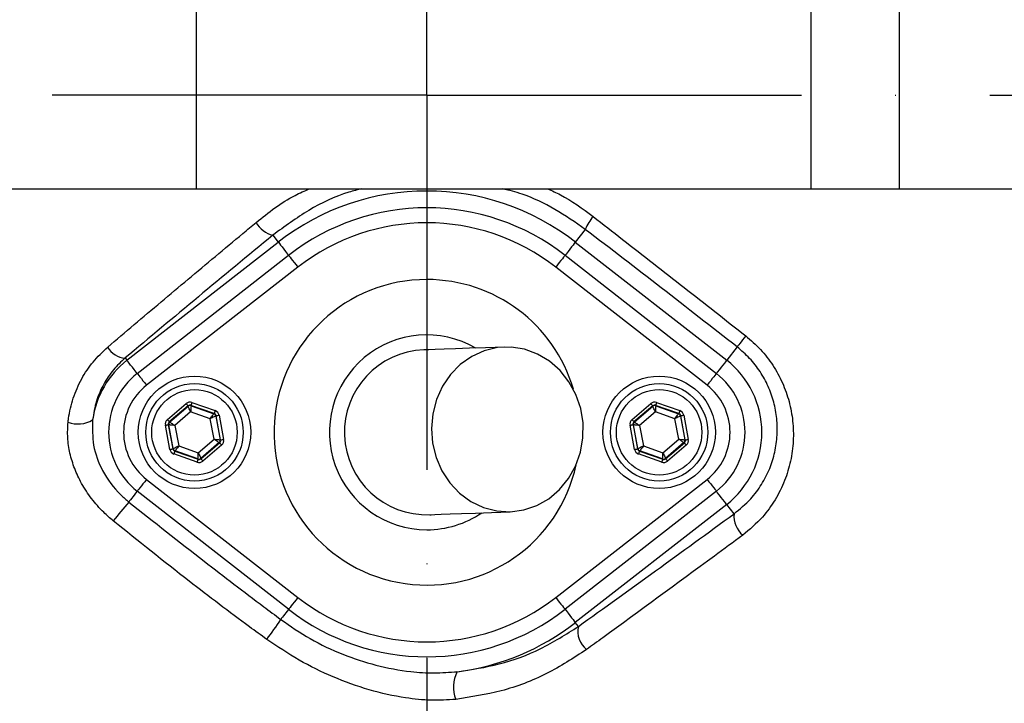
# Model space of a CAD drawing. Extents: x 0 to 9200, y 0 to 5940.
# Drawn here: x 8110 to 8242, y 1384 to 1475 of the extents above; entities that cross this region are included whole.
import ezdxf

# ---------------------------------------------------------------- set-up
doc = ezdxf.new("R2010")
doc.units = 0
doc.header["$LTSCALE"] = 5
doc.header["$MEASUREMENT"] = 0
doc.linetypes.add('GEN7', pattern=[15, 10, -2.5, 0, -2.5])
doc.layers.get('0').update_dxf_attribs({"linetype": 'CONTINUOUS'})
doc.layers.add('7', color=4, linetype='GEN7')
doc.styles.add('ISO', font='GENISO.SHX')
doc.dimstyles.new('GEN-ISO', dxfattribs={"dimtxt": 50, "dimasz": 50, "dimexe": 40, "dimexo": 1, "dimgap": 30, "dimtad": 0, "dimtih": 1, "dimtoh": 1, "dimdec": 1, "dimdsep": 46, "dimtxsty": 'ISO', "dimcen": 2, "dimclrd": 256, "dimclre": 256, "dimclrt": 2, "dimadec": 0, "dimazin": 0, "dimtp": 0.1, "dimtm": 0.1, "dimtfac": 0.05, "dimtdec": 1, "dimtix": 1, "dimtmove": 2, "dimatfit": 3, "dimfxl": 1, "dimtolj": 1, "dimarcsym": 0})

# ---------------------------------------------------------------- blocks, each defined once
blk = doc.blocks.new('*D60')
at = {"color": 3}
for p, q in [((8165.7, 1667.38), (8679.76, 1667.38)), ((8654.76, 1632.38), (8654.76, 1499.88)), ((8415.46, 1464.88), (8679.76, 1464.88))]:
    blk.add_line(p, q, dxfattribs=at)
for points in [[(8660.59, 1632.38), (8648.93, 1632.38), (8654.76, 1667.38)], [(8648.93, 1499.88), (8660.59, 1499.88), (8654.76, 1464.88)]]:
    blk.add_solid(points, dxfattribs=at)
at = {"color": 2, "insert": (8599.75, 1566.13), "char_height": 50, "attachment_point": 5, "rotation": 90, "style": 'ISO'}
blk.add_mtext('\\A1;203', dxfattribs=at)
blk = doc.blocks.new('*D61')
at = {"color": 3}
for p, q in [((8415.46, 1464.88), (8679.76, 1464.88)), ((8654.76, 1429.88), (8654.76, 1297.38)), ((8165.7, 1262.38), (8679.76, 1262.38))]:
    blk.add_line(p, q, dxfattribs=at)
for points in [[(8660.59, 1429.88), (8648.93, 1429.88), (8654.76, 1464.88)], [(8648.93, 1297.38), (8660.59, 1297.38), (8654.76, 1262.38)]]:
    blk.add_solid(points, dxfattribs=at)
at = {"color": 2, "insert": (8599.75, 1363.63), "char_height": 50, "attachment_point": 5, "rotation": 90, "style": 'ISO'}
blk.add_mtext('\\A1;203', dxfattribs=at)
blk = doc.blocks.new('*D62')
at = {"color": 3}
for p, q in [((8164.7, 1715.38), (8164.7, 1867.41)), ((8367.2, 1465.88), (8367.2, 1867.41)), ((8332.2, 1842.41), (8199.7, 1842.41))]:
    blk.add_line(p, q, dxfattribs=at)
for points in [[(8199.7, 1848.24), (8199.7, 1836.58), (8164.7, 1842.41)], [(8332.2, 1836.58), (8332.2, 1848.24), (8367.2, 1842.41)]]:
    blk.add_solid(points, dxfattribs=at)
at = {"color": 2, "insert": (8265.95, 1897.42), "char_height": 50, "attachment_point": 5, "style": 'ISO'}
blk.add_mtext('\\A1;203', dxfattribs=at)

msp = doc.modelspace()

# ---------------------------------------------------------------- linework, layer by layer
at = {"color": 7, "linetype": 'Continuous'}
for p, q in [((8133.91, 1477.38), (8133.91, 1452.38)), ((8215.95, 1477.38), (8215.95, 1452.38)), ((8227.72, 1477.38), (8227.72, 1452.38)), ((8087.86, 1452.38), (8133.91, 1452.38)), ((8133.91, 1452.38), (8215.95, 1452.38)), ((8215.95, 1452.38), (8227.72, 1452.38)), ((8227.72, 1452.38), (8263.68, 1452.38)), ((8185.84, 1446.96), (8184.51, 1445.26)), ((8124.69, 1429.5), (8144.88, 1445.26)), ((8144.16, 1446.19), (8144.88, 1445.26)), ((8184.51, 1445.26), (8204.71, 1429.5)), ((8126.07, 1427.73), (8146.26, 1443.5)), ((8183.14, 1443.5), (8203.33, 1427.73)), ((8147.49, 1441.92), (8127.3, 1426.16)), ((8202.1, 1426.16), (8181.91, 1441.92)), ((8206.1, 1431.28), (8204.71, 1429.5)), ((8124.45, 1429.8), (8124.69, 1429.5)), ((8130.08, 1421.58), (8132.58, 1423.71)), ((8132.84, 1423.41), (8130.34, 1421.27)), ((8130.4, 1421.26), (8132.85, 1423.35)), ((8132.85, 1423.35), (8132.84, 1423.41)), ((8136.33, 1422.39), (8133.23, 1423.48)), ((8133.23, 1423.48), (8133.24, 1423.43)), ((8133.24, 1423.43), (8136.28, 1422.36)), ((8133.36, 1423.86), (8136.46, 1422.77)), ((8192.08, 1421.58), (8194.58, 1423.71)), ((8194.84, 1423.41), (8192.34, 1421.27)), ((8192.4, 1421.26), (8194.85, 1423.35)), ((8194.85, 1423.35), (8194.84, 1423.41)), ((8198.33, 1422.39), (8195.23, 1423.48)), ((8195.23, 1423.48), (8195.24, 1423.43)), ((8195.24, 1423.43), (8198.28, 1422.36)), ((8195.36, 1423.86), (8198.46, 1422.77)), ((8133.19, 1422.6), (8131.09, 1420.8)), ((8135.8, 1421.68), (8133.19, 1422.6)), ((8136.31, 1418.96), (8135.8, 1421.68)), ((8136.28, 1422.36), (8136.33, 1422.39)), ((8136.59, 1422.09), (8136.54, 1422.05)), ((8136.54, 1422.05), (8137.14, 1418.88)), ((8137.19, 1418.86), (8136.59, 1422.09)), ((8136.98, 1422.16), (8137.58, 1418.94)), ((8195.19, 1422.6), (8193.09, 1420.8)), ((8197.8, 1421.68), (8195.19, 1422.6)), ((8198.31, 1418.96), (8197.8, 1421.68)), ((8198.28, 1422.36), (8198.33, 1422.39)), ((8198.59, 1422.09), (8198.54, 1422.05)), ((8198.54, 1422.05), (8199.14, 1418.88)), ((8199.19, 1418.86), (8198.59, 1422.09)), ((8198.98, 1422.16), (8199.58, 1418.94)), ((8130.42, 1417.6), (8129.82, 1420.82)), ((8130.21, 1420.9), (8130.81, 1417.67)), ((8130.26, 1420.88), (8130.21, 1420.9)), ((8130.86, 1417.71), (8130.26, 1420.88)), ((8130.34, 1421.27), (8130.4, 1421.26)), ((8131.09, 1420.8), (8131.6, 1418.08)), ((8192.42, 1417.6), (8191.82, 1420.82)), ((8192.21, 1420.9), (8192.81, 1417.67)), ((8192.26, 1420.88), (8192.21, 1420.9)), ((8192.86, 1417.71), (8192.26, 1420.88)), ((8192.34, 1421.27), (8192.4, 1421.26)), ((8193.09, 1420.8), (8193.6, 1418.08)), ((8134.21, 1417.16), (8136.31, 1418.96)), ((8137.14, 1418.88), (8137.19, 1418.86)), ((8196.21, 1417.16), (8198.31, 1418.96)), ((8199.14, 1418.88), (8199.19, 1418.86)), ((8130.81, 1417.67), (8130.86, 1417.71)), ((8131.6, 1418.08), (8134.21, 1417.16)), ((8137, 1418.5), (8134.55, 1416.4)), ((8134.56, 1416.35), (8137.06, 1418.48)), ((8137.32, 1418.18), (8134.82, 1416.05)), ((8137.06, 1418.48), (8137, 1418.5)), ((8192.81, 1417.67), (8192.86, 1417.71)), ((8193.6, 1418.08), (8196.21, 1417.16)), ((8199, 1418.5), (8196.55, 1416.4)), ((8196.56, 1416.35), (8199.06, 1418.48)), ((8199.32, 1418.18), (8196.82, 1416.05)), ((8199.06, 1418.48), (8199, 1418.5)), ((8134.04, 1415.9), (8130.94, 1416.99)), ((8131.12, 1417.4), (8131.07, 1417.37)), ((8131.07, 1417.37), (8134.17, 1416.28)), ((8134.16, 1416.33), (8131.12, 1417.4)), ((8134.17, 1416.28), (8134.16, 1416.33)), ((8134.55, 1416.4), (8134.56, 1416.35)), ((8196.04, 1415.9), (8192.94, 1416.99)), ((8193.12, 1417.4), (8193.07, 1417.37)), ((8193.07, 1417.37), (8196.17, 1416.28)), ((8196.16, 1416.33), (8193.12, 1417.4)), ((8196.17, 1416.28), (8196.16, 1416.33)), ((8196.55, 1416.4), (8196.56, 1416.35)), ((8127.3, 1413.6), (8147.49, 1397.84)), ((8181.91, 1397.84), (8202.1, 1413.6)), ((8146.26, 1396.26), (8126.07, 1412.03)), ((8203.33, 1412.03), (8183.14, 1396.26)), ((8204.71, 1410.26), (8184.51, 1394.5)), ((8205.69, 1409.01), (8204.71, 1410.26)), ((8184.92, 1393.98), (8184.51, 1394.5))]:
    msp.add_line(p, q, dxfattribs=at)
for points in [[(8144.88, 1445.26), (8144.94, 1445.2), (8145.04, 1445.06), (8145.19, 1444.87), (8145.38, 1444.63), (8145.6, 1444.34), (8145.86, 1444.01), (8146.13, 1443.66), (8146.26, 1443.5)], [(8184.51, 1445.26), (8184.46, 1445.2), (8184.36, 1445.06), (8184.21, 1444.87), (8184.02, 1444.63), (8183.79, 1444.34), (8183.54, 1444.01), (8183.27, 1443.66), (8183.14, 1443.5)], [(8146.26, 1443.5), (8146.28, 1443.47), (8146.35, 1443.39), (8146.46, 1443.24), (8146.61, 1443.05), (8146.8, 1442.81), (8147.01, 1442.53), (8147.25, 1442.23), (8147.49, 1441.92)], [(8183.14, 1443.5), (8183.12, 1443.47), (8183.05, 1443.39), (8182.94, 1443.24), (8182.79, 1443.05), (8182.6, 1442.81), (8182.38, 1442.53), (8182.15, 1442.23), (8181.91, 1441.92)], [(8207.25, 1432.76), (8207.03, 1432.47), (8206.82, 1432.2), (8206.63, 1431.96), (8206.46, 1431.74), (8206.32, 1431.56), (8206.21, 1431.43), (8206.14, 1431.33), (8206.1, 1431.28)], [(8175.05, 1431.26), (8172.55, 1431.17), (8170.38, 1431.09), (8168.53, 1431.03), (8167.01, 1430.97), (8165.83, 1430.93), (8164.98, 1430.9), (8164.47, 1430.88), (8164.3, 1430.87)], [(8175.84, 1409.28), (8177.64, 1409.52), (8179.37, 1410.11), (8180.98, 1411.02), (8182.41, 1412.23), (8183.61, 1413.7), (8184.55, 1415.38), (8185.2, 1417.22), (8185.53, 1419.16), (8185.54, 1421.13), (8185.23, 1423.07), (8184.6, 1424.93), (8183.67, 1426.63), (8182.49, 1428.13), (8181.07, 1429.38), (8179.48, 1430.33), (8177.75, 1430.96), (8175.95, 1431.25), (8174.14, 1431.18), (8172.37, 1430.77), (8170.69, 1430.01), (8169.17, 1428.95), (8167.85, 1427.6), (8166.77, 1426.02), (8165.98, 1424.25), (8165.48, 1422.36), (8165.31, 1420.4), (8165.46, 1418.43), (8165.94, 1416.52), (8166.72, 1414.74), (8167.78, 1413.13), (8169.08, 1411.75), (8170.59, 1410.64), (8172.26, 1409.85), (8174.03, 1409.39), (8175.84, 1409.28)], [(8126.07, 1427.73), (8125.94, 1427.9), (8125.67, 1428.25), (8125.41, 1428.57), (8125.18, 1428.86), (8124.99, 1429.11), (8124.84, 1429.3), (8124.74, 1429.43), (8124.69, 1429.5)], [(8204.71, 1429.5), (8204.66, 1429.43), (8204.55, 1429.3), (8204.4, 1429.11), (8204.21, 1428.86), (8203.99, 1428.57), (8203.73, 1428.25), (8203.46, 1427.9), (8203.33, 1427.73)], [(8126.07, 1427.73), (8126.09, 1427.71), (8126.15, 1427.62), (8126.27, 1427.48), (8126.42, 1427.28), (8126.61, 1427.04), (8126.82, 1426.77), (8127.06, 1426.47), (8127.3, 1426.16)], [(8203.33, 1427.73), (8203.31, 1427.71), (8203.24, 1427.62), (8203.13, 1427.48), (8202.98, 1427.28), (8202.79, 1427.04), (8202.58, 1426.77), (8202.34, 1426.47), (8202.1, 1426.16)], [(8132.58, 1423.71), (8132.63, 1423.66), (8132.67, 1423.6), (8132.72, 1423.55), (8132.76, 1423.5), (8132.79, 1423.46), (8132.81, 1423.44), (8132.83, 1423.42), (8132.84, 1423.41)], [(8133.19, 1422.6), (8133.12, 1422.74), (8133.06, 1422.88), (8133, 1423.01), (8132.95, 1423.13), (8132.91, 1423.22), (8132.87, 1423.29), (8132.85, 1423.34), (8132.85, 1423.35)], [(8133.24, 1423.43), (8133.24, 1423.41), (8133.24, 1423.36), (8133.23, 1423.28), (8133.23, 1423.18), (8133.22, 1423.05), (8133.21, 1422.91), (8133.2, 1422.76), (8133.19, 1422.6)], [(8133.36, 1423.86), (8133.34, 1423.79), (8133.31, 1423.72), (8133.29, 1423.65), (8133.27, 1423.6), (8133.25, 1423.55), (8133.24, 1423.51), (8133.23, 1423.49), (8133.23, 1423.48)], [(8194.58, 1423.71), (8194.63, 1423.66), (8194.67, 1423.6), (8194.72, 1423.55), (8194.76, 1423.5), (8194.79, 1423.46), (8194.81, 1423.44), (8194.83, 1423.42), (8194.84, 1423.41)], [(8195.19, 1422.6), (8195.12, 1422.74), (8195.06, 1422.88), (8195, 1423.01), (8194.95, 1423.13), (8194.91, 1423.22), (8194.87, 1423.29), (8194.85, 1423.34), (8194.85, 1423.35)], [(8195.24, 1423.43), (8195.24, 1423.41), (8195.24, 1423.36), (8195.23, 1423.28), (8195.23, 1423.18), (8195.22, 1423.05), (8195.21, 1422.91), (8195.2, 1422.76), (8195.19, 1422.6)], [(8195.36, 1423.86), (8195.34, 1423.79), (8195.31, 1423.72), (8195.29, 1423.65), (8195.27, 1423.6), (8195.25, 1423.55), (8195.24, 1423.51), (8195.23, 1423.49), (8195.23, 1423.48)], [(8130.08, 1421.58), (8130.13, 1421.52), (8130.18, 1421.46), (8130.23, 1421.41), (8130.26, 1421.37), (8130.3, 1421.33), (8130.32, 1421.3), (8130.34, 1421.28), (8130.34, 1421.27)], [(8135.8, 1421.68), (8135.89, 1421.81), (8135.98, 1421.93), (8136.06, 1422.05), (8136.14, 1422.15), (8136.2, 1422.24), (8136.24, 1422.3), (8136.27, 1422.34), (8136.28, 1422.36)], [(8136.54, 1422.05), (8136.53, 1422.04), (8136.48, 1422.02), (8136.41, 1421.99), (8136.32, 1421.94), (8136.21, 1421.88), (8136.08, 1421.82), (8135.94, 1421.75), (8135.8, 1421.68)], [(8136.46, 1422.77), (8136.43, 1422.7), (8136.41, 1422.63), (8136.39, 1422.56), (8136.37, 1422.51), (8136.35, 1422.46), (8136.34, 1422.42), (8136.33, 1422.4), (8136.33, 1422.39)], [(8136.59, 1422.09), (8136.59, 1422.09), (8136.62, 1422.09), (8136.65, 1422.1), (8136.7, 1422.11), (8136.76, 1422.12), (8136.83, 1422.13), (8136.9, 1422.15), (8136.98, 1422.16)], [(8192.08, 1421.58), (8192.13, 1421.52), (8192.18, 1421.46), (8192.23, 1421.41), (8192.26, 1421.37), (8192.3, 1421.33), (8192.32, 1421.3), (8192.34, 1421.28), (8192.34, 1421.27)], [(8197.8, 1421.68), (8197.89, 1421.81), (8197.98, 1421.93), (8198.06, 1422.05), (8198.14, 1422.15), (8198.2, 1422.24), (8198.24, 1422.3), (8198.27, 1422.34), (8198.28, 1422.36)], [(8198.54, 1422.05), (8198.53, 1422.04), (8198.48, 1422.02), (8198.41, 1421.99), (8198.32, 1421.94), (8198.21, 1421.88), (8198.08, 1421.82), (8197.94, 1421.75), (8197.8, 1421.68)], [(8198.46, 1422.77), (8198.43, 1422.7), (8198.41, 1422.63), (8198.39, 1422.56), (8198.37, 1422.51), (8198.35, 1422.46), (8198.34, 1422.42), (8198.33, 1422.4), (8198.33, 1422.39)], [(8198.59, 1422.09), (8198.59, 1422.09), (8198.62, 1422.09), (8198.65, 1422.1), (8198.7, 1422.11), (8198.76, 1422.12), (8198.83, 1422.13), (8198.9, 1422.15), (8198.98, 1422.16)], [(8129.82, 1420.82), (8129.89, 1420.84), (8129.97, 1420.85), (8130.03, 1420.86), (8130.09, 1420.88), (8130.14, 1420.88), (8130.18, 1420.89), (8130.2, 1420.9), (8130.21, 1420.9)], [(8131.09, 1420.8), (8130.93, 1420.81), (8130.78, 1420.83), (8130.64, 1420.84), (8130.51, 1420.85), (8130.41, 1420.86), (8130.33, 1420.87), (8130.28, 1420.88), (8130.26, 1420.88)], [(8130.4, 1421.26), (8130.41, 1421.25), (8130.45, 1421.22), (8130.52, 1421.18), (8130.6, 1421.12), (8130.71, 1421.05), (8130.83, 1420.97), (8130.96, 1420.89), (8131.09, 1420.8)], [(8191.82, 1420.82), (8191.89, 1420.84), (8191.97, 1420.85), (8192.03, 1420.86), (8192.09, 1420.88), (8192.14, 1420.88), (8192.18, 1420.89), (8192.2, 1420.9), (8192.21, 1420.9)], [(8193.09, 1420.8), (8192.93, 1420.81), (8192.78, 1420.83), (8192.64, 1420.84), (8192.51, 1420.85), (8192.41, 1420.86), (8192.33, 1420.87), (8192.28, 1420.88), (8192.26, 1420.88)], [(8192.4, 1421.26), (8192.41, 1421.25), (8192.45, 1421.22), (8192.52, 1421.18), (8192.6, 1421.12), (8192.71, 1421.05), (8192.83, 1420.97), (8192.96, 1420.89), (8193.09, 1420.8)], [(8137, 1418.5), (8136.99, 1418.51), (8136.95, 1418.54), (8136.88, 1418.58), (8136.79, 1418.64), (8136.69, 1418.71), (8136.57, 1418.79), (8136.44, 1418.87), (8136.31, 1418.96)], [(8136.31, 1418.96), (8136.47, 1418.95), (8136.62, 1418.93), (8136.76, 1418.92), (8136.89, 1418.9), (8136.99, 1418.89), (8137.07, 1418.89), (8137.12, 1418.88), (8137.14, 1418.88)], [(8137.19, 1418.86), (8137.2, 1418.86), (8137.22, 1418.87), (8137.26, 1418.87), (8137.31, 1418.88), (8137.37, 1418.89), (8137.43, 1418.91), (8137.51, 1418.92), (8137.58, 1418.94)], [(8199, 1418.5), (8198.99, 1418.51), (8198.95, 1418.54), (8198.88, 1418.58), (8198.79, 1418.64), (8198.69, 1418.71), (8198.57, 1418.79), (8198.44, 1418.87), (8198.31, 1418.96)], [(8198.31, 1418.96), (8198.47, 1418.95), (8198.62, 1418.93), (8198.76, 1418.92), (8198.89, 1418.9), (8198.99, 1418.89), (8199.07, 1418.89), (8199.12, 1418.88), (8199.14, 1418.88)], [(8199.19, 1418.86), (8199.2, 1418.86), (8199.22, 1418.87), (8199.26, 1418.87), (8199.31, 1418.88), (8199.37, 1418.89), (8199.43, 1418.91), (8199.51, 1418.92), (8199.58, 1418.94)], [(8130.42, 1417.6), (8130.5, 1417.61), (8130.57, 1417.62), (8130.64, 1417.64), (8130.7, 1417.65), (8130.74, 1417.66), (8130.78, 1417.66), (8130.8, 1417.67), (8130.81, 1417.67)], [(8130.86, 1417.71), (8130.87, 1417.72), (8130.92, 1417.74), (8130.99, 1417.77), (8131.08, 1417.82), (8131.19, 1417.88), (8131.32, 1417.94), (8131.46, 1418.01), (8131.6, 1418.08)], [(8131.6, 1418.08), (8131.51, 1417.95), (8131.42, 1417.82), (8131.33, 1417.71), (8131.26, 1417.61), (8131.2, 1417.52), (8131.16, 1417.46), (8131.13, 1417.42), (8131.12, 1417.4)], [(8137.06, 1418.48), (8137.06, 1418.48), (8137.08, 1418.46), (8137.1, 1418.43), (8137.13, 1418.39), (8137.17, 1418.35), (8137.22, 1418.3), (8137.27, 1418.24), (8137.32, 1418.18)], [(8192.42, 1417.6), (8192.5, 1417.61), (8192.57, 1417.62), (8192.64, 1417.64), (8192.7, 1417.65), (8192.74, 1417.66), (8192.78, 1417.66), (8192.8, 1417.67), (8192.81, 1417.67)], [(8192.86, 1417.71), (8192.87, 1417.72), (8192.92, 1417.74), (8192.99, 1417.77), (8193.08, 1417.82), (8193.19, 1417.88), (8193.32, 1417.94), (8193.46, 1418.01), (8193.6, 1418.08)], [(8193.6, 1418.08), (8193.51, 1417.95), (8193.42, 1417.82), (8193.33, 1417.71), (8193.26, 1417.61), (8193.2, 1417.52), (8193.16, 1417.46), (8193.13, 1417.42), (8193.12, 1417.4)], [(8199.06, 1418.48), (8199.06, 1418.48), (8199.08, 1418.46), (8199.1, 1418.43), (8199.13, 1418.39), (8199.17, 1418.35), (8199.22, 1418.3), (8199.27, 1418.24), (8199.32, 1418.18)], [(8131.07, 1417.37), (8131.07, 1417.36), (8131.06, 1417.34), (8131.05, 1417.3), (8131.03, 1417.25), (8131.01, 1417.2), (8130.99, 1417.13), (8130.97, 1417.06), (8130.94, 1416.99)], [(8134.17, 1416.28), (8134.17, 1416.27), (8134.16, 1416.24), (8134.15, 1416.21), (8134.13, 1416.16), (8134.11, 1416.11), (8134.09, 1416.04), (8134.06, 1415.97), (8134.04, 1415.9)], [(8134.16, 1416.33), (8134.16, 1416.35), (8134.16, 1416.4), (8134.17, 1416.48), (8134.17, 1416.58), (8134.18, 1416.71), (8134.19, 1416.85), (8134.2, 1417), (8134.21, 1417.16)], [(8134.21, 1417.16), (8134.27, 1417.02), (8134.34, 1416.88), (8134.4, 1416.75), (8134.45, 1416.63), (8134.49, 1416.54), (8134.52, 1416.47), (8134.54, 1416.42), (8134.55, 1416.4)], [(8134.56, 1416.35), (8134.57, 1416.34), (8134.58, 1416.32), (8134.61, 1416.3), (8134.64, 1416.26), (8134.68, 1416.21), (8134.72, 1416.16), (8134.77, 1416.1), (8134.82, 1416.05)], [(8193.07, 1417.37), (8193.07, 1417.36), (8193.06, 1417.34), (8193.05, 1417.3), (8193.03, 1417.25), (8193.01, 1417.2), (8192.99, 1417.13), (8192.97, 1417.06), (8192.94, 1416.99)], [(8196.17, 1416.28), (8196.17, 1416.27), (8196.16, 1416.24), (8196.15, 1416.21), (8196.13, 1416.16), (8196.11, 1416.11), (8196.09, 1416.04), (8196.06, 1415.97), (8196.04, 1415.9)], [(8196.16, 1416.33), (8196.16, 1416.35), (8196.16, 1416.4), (8196.17, 1416.48), (8196.17, 1416.58), (8196.18, 1416.71), (8196.19, 1416.85), (8196.2, 1417), (8196.21, 1417.16)], [(8196.21, 1417.16), (8196.27, 1417.02), (8196.34, 1416.88), (8196.4, 1416.75), (8196.45, 1416.63), (8196.49, 1416.54), (8196.52, 1416.47), (8196.54, 1416.42), (8196.55, 1416.4)], [(8196.56, 1416.35), (8196.57, 1416.34), (8196.58, 1416.32), (8196.61, 1416.3), (8196.64, 1416.26), (8196.68, 1416.21), (8196.72, 1416.16), (8196.77, 1416.1), (8196.82, 1416.05)], [(8127.3, 1413.6), (8127.06, 1413.29), (8126.82, 1412.99), (8126.61, 1412.72), (8126.42, 1412.48), (8126.27, 1412.28), (8126.15, 1412.14), (8126.09, 1412.05), (8126.07, 1412.03)], [(8202.1, 1413.6), (8202.34, 1413.29), (8202.58, 1412.99), (8202.79, 1412.72), (8202.98, 1412.48), (8203.13, 1412.28), (8203.24, 1412.14), (8203.31, 1412.05), (8203.33, 1412.03)], [(8126.07, 1412.03), (8126.03, 1411.98), (8125.85, 1411.74), (8125.66, 1411.51), (8125.49, 1411.29), (8125.33, 1411.08), (8125.18, 1410.89), (8125.05, 1410.72), (8124.93, 1410.57)], [(8204.71, 1410.26), (8204.66, 1410.33), (8204.55, 1410.46), (8204.4, 1410.65), (8204.21, 1410.9), (8203.99, 1411.19), (8203.73, 1411.51), (8203.46, 1411.86), (8203.33, 1412.03)], [(8165.1, 1408.89), (8165.27, 1408.89), (8165.78, 1408.91), (8166.63, 1408.94), (8167.81, 1408.99), (8169.33, 1409.04), (8171.18, 1409.11), (8173.35, 1409.19), (8175.84, 1409.28)], [(8147.49, 1397.84), (8147.25, 1397.53), (8147.01, 1397.23), (8146.8, 1396.95), (8146.61, 1396.71), (8146.46, 1396.52), (8146.35, 1396.37), (8146.28, 1396.29), (8146.26, 1396.26)], [(8181.91, 1397.84), (8182.15, 1397.53), (8182.38, 1397.23), (8182.6, 1396.95), (8182.79, 1396.71), (8182.94, 1396.52), (8183.05, 1396.37), (8183.12, 1396.29), (8183.14, 1396.26)], [(8146.26, 1396.26), (8146.24, 1396.24), (8146.07, 1396.02), (8145.9, 1395.8), (8145.74, 1395.6), (8145.59, 1395.4), (8145.45, 1395.22), (8145.32, 1395.06), (8145.21, 1394.91)], [(8183.14, 1396.26), (8183.27, 1396.1), (8183.54, 1395.75), (8183.79, 1395.42), (8184.02, 1395.13), (8184.21, 1394.89), (8184.36, 1394.69), (8184.46, 1394.56), (8184.51, 1394.5)]]:
    msp.add_lwpolyline(points, dxfattribs=at)
for centre, radius in [((8164.7, 1464.88), 170.06), ((8133.7, 1419.88), 7.5), ((8195.7, 1419.88), 7.5), ((8133.7, 1419.88), 6.5), ((8133.7, 1419.88), 5.7), ((8195.7, 1419.88), 6.5), ((8195.7, 1419.88), 5.7)]:
    msp.add_circle(centre, radius, dxfattribs=at)
for centre, radius, start, end in [((8164.7, 1464.88), 181.93, 0.0808, 270), ((8164.7, 1464.88), 181.93, 270, 356.7682), ((8164.7, 1419.88), 32.2, 52.0201, 127.9799), ((8164.7, 1419.88), 29.96, 52.0201, 127.9799), ((8144.98, 1449.59), 3.5, 209.0573, 256.4755), ((8164.7, 1419.88), 27.96, 52.0201, 127.9799), ((8191.57, 1444.65), 6.17, 139.3049, 158.0448), ((8164.7, 1419.88), 20.39, 90, 347.6961), ((8164.7, 1419.88), 20.39, 16.4548, 90), ((8184.7, 1464.88), 117.88, 286.424, 346.1844), ((8184.7, 1464.88), 117.87, 286.4237, 345.8468), ((8164.7, 1419.88), 13, 59.8712, 270), ((8124.6, 1432.63), 2.84, 209.1515, 267.0554), ((8164.7, 1419.88), 11, 92.0755, 272.0755), ((8132.2, 1419.88), 12.2, 127.9799, 172.147), ((8197.2, 1419.88), 12.2, 307.9799, 52.0201), ((8132.2, 1419.88), 9.96, 127.9799, 232.0201), ((8197.2, 1419.88), 9.96, 0, 52.0201), ((8132.2, 1419.88), 7.96, 127.9799, 232.0201), ((8197.2, 1419.88), 7.96, 307.9799, 52.0201), ((8133.11, 1423.05), 0.4, 70.5937, 130.5742), ((8195.11, 1423.05), 0.4, 70.5937, 130.5742), ((8118.13, 1424.81), 3.82, 249.9695, 301.2539), ((8136.15, 1421.98), 0.4, 10.5939, 70.5739), ((8198.15, 1421.98), 0.4, 10.5934, 70.574), ((8130.66, 1420.95), 0.4, 130.5949, 190.5723), ((8192.66, 1420.95), 0.4, 130.5942, 190.5731), ((8136.74, 1418.81), 0.4, 310.5942, 10.5731), ((8198.74, 1418.81), 0.4, 310.5949, 10.5723), ((8197.2, 1419.88), 9.96, 307.9799, 0), ((8131.25, 1417.78), 0.4, 190.5941, 250.5726), ((8193.25, 1417.78), 0.4, 190.5946, 250.5725), ((8134.29, 1416.71), 0.4, 250.5937, 310.5742), ((8196.29, 1416.71), 0.4, 250.5937, 310.5742), ((8179, 1364.1), 71.3, 139.3196, 141.9365), ((8164.7, 1419.88), 13, 270, 304.2797), ((8209.07, 1408.72), 3.39, 175.0909, 229.1498), ((8164.7, 1419.88), 27.96, 232.0201, 307.9799), ((8164.7, 1419.88), 29.96, 232.0201, 307.9799), ((8112.49, 1415.91), 38.88, 322.5141, 327.303), ((8164.7, 1419.88), 32.2, 277.2767, 307.9799), ((8187.92, 1393.29), 3.07, 167.0174, 231.3788), ((8172.69, 1385.86), 4.44, 152.0162, 201.4116)]:
    msp.add_arc(centre, radius, start, end, dxfattribs=at)
for centre, major_axis, ratio, start_param, end_param in [((8133.1, 1423.11), (0.147, -0.787), 0.999797, 2.618082, 3.665103), ((8133.1, 1423.11), (-0.074, 0.393), 0.999391, 5.759674, 6.806696), ((8195.1, 1423.11), (0.147, -0.787), 0.999797, 2.618082, 3.665103), ((8195.1, 1423.11), (-0.074, 0.393), 0.999391, 5.759674, 6.806696), ((8130.6, 1420.97), (0.755, -0.266), 0.999797, 2.618082, 3.665103), ((8136.19, 1422.02), (0.304, 0.26), 0.999391, 5.759674, 6.806696), ((8136.19, 1422.02), (-0.608, -0.521), 0.999797, 2.618082, 3.665103), ((8192.6, 1420.97), (0.755, -0.266), 0.999797, 2.618082, 3.665103), ((8198.19, 1422.02), (0.304, 0.26), 0.999391, 5.759674, 6.806696), ((8198.19, 1422.02), (-0.608, -0.521), 0.999797, 2.618082, 3.665103), ((8130.6, 1420.97), (0.377, -0.133), 0.999391, 2.618082, 3.665103), ((8192.6, 1420.97), (0.377, -0.133), 0.999391, 2.618082, 3.665103), ((8136.8, 1418.79), (0.377, -0.133), 0.999391, 5.759674, 6.806696), ((8136.8, 1418.79), (-0.755, 0.266), 0.999797, 2.618082, 3.665103), ((8198.8, 1418.79), (0.377, -0.133), 0.999391, 5.759674, 6.806696), ((8198.8, 1418.79), (-0.755, 0.266), 0.999797, 2.618082, 3.665103), ((8131.21, 1417.74), (0.608, 0.521), 0.999797, 2.618082, 3.665103), ((8131.21, 1417.74), (0.304, 0.26), 0.999391, 2.618082, 3.665103), ((8193.21, 1417.74), (0.608, 0.521), 0.999797, 2.618082, 3.665103), ((8193.21, 1417.74), (0.304, 0.26), 0.999391, 2.618082, 3.665103), ((8134.3, 1416.65), (-0.074, 0.393), 0.999391, 2.618082, 3.665103), ((8196.3, 1416.65), (-0.074, 0.393), 0.999391, 2.618082, 3.665103), ((8134.3, 1416.65), (-0.147, 0.787), 0.999797, 2.618082, 3.665103), ((8196.3, 1416.65), (-0.147, 0.787), 0.999797, 2.618082, 3.665103)]:
    msp.add_ellipse(centre, major_axis=major_axis, ratio=ratio, start_param=start_param, end_param=end_param, dxfattribs=at)
for points, knots in [([(8256.98, 1367.62), (8254.41, 1365.81), (8249.26, 1362.18), (8240.77, 1357.37), (8231.67, 1353.12), (8221.93, 1349.57), (8211.94, 1346.83), (8200.67, 1344.78), (8188.12, 1343.53), (8174.3, 1343.14), (8160.45, 1343.8), (8147.27, 1345.43), (8134.83, 1347.91), (8123.15, 1351.05), (8111.7, 1354.95), (8100.57, 1359.56), (8089.76, 1364.91), (8079.32, 1370.98), (8069.29, 1377.76), (8059.75, 1385.16), (8050.77, 1393.12), (8043.26, 1400.72), (8037.02, 1407.75), (8031.94, 1414.14), (8027.34, 1420.91), (8023.3, 1428.27), (8020.01, 1436.24), (8017.47, 1444.69), (8015.81, 1453.39), (8015.08, 1462.24), (8015.27, 1471.13), (8016.3, 1479.34), (8017.97, 1486.81), (8020.06, 1493.51), (8022.75, 1500.21), (8026.16, 1506.8), (8030.26, 1513.21), (8034.79, 1519.27), (8040.95, 1526.55), (8048.94, 1534.93), (8059.07, 1544.09), (8069.91, 1552.51), (8081.33, 1560.07), (8093.28, 1566.72), (8105.67, 1572.46), (8118.5, 1577.29), (8131.24, 1581.02), (8143.78, 1583.71), (8156.03, 1585.48), (8168.36, 1586.44), (8180, 1586.54), (8190.91, 1585.99), (8201.06, 1584.9), (8211.1, 1583.11), (8220.93, 1580.54), (8230.5, 1577.12), (8239.75, 1572.91), (8248.62, 1567.95), (8254.25, 1564.15), (8256.98, 1562.14), (8256.98, 1562.14)], [0, 0, 0, 0, 0.015332, 0.030665, 0.047482, 0.064359, 0.08124, 0.098061, 0.120381, 0.142779, 0.165173, 0.187488, 0.20692, 0.226431, 0.245971, 0.265487, 0.284925, 0.304718, 0.324581, 0.344473, 0.364345, 0.384147, 0.397765, 0.411419, 0.425032, 0.438592, 0.452869, 0.467188, 0.481462, 0.495739, 0.510063, 0.524341, 0.535725, 0.547132, 0.558517, 0.571078, 0.583684, 0.596324, 0.60893, 0.631492, 0.65412, 0.676743, 0.699297, 0.721397, 0.743571, 0.765741, 0.787834, 0.807727, 0.827678, 0.847629, 0.867524, 0.884122, 0.900759, 0.917379, 0.933954, 0.950432, 0.966967, 0.983501, 0.999978, 1, 1, 1, 1]), ([(8257.86, 1560.55), (8257.47, 1560.84), (8254.4, 1563.16), (8248.41, 1567.2), (8239.61, 1572.14), (8230.44, 1576.33), (8220.94, 1579.75), (8211.15, 1582.33), (8201.15, 1584.12), (8191.03, 1585.23), (8180.15, 1585.8), (8168.51, 1585.71), (8156.18, 1584.76), (8143.92, 1582.99), (8131.37, 1580.29), (8118.63, 1576.55), (8105.8, 1571.71), (8093.41, 1565.95), (8081.48, 1559.28), (8070.09, 1551.69), (8059.28, 1543.25), (8049.19, 1534.08), (8041.26, 1525.7), (8035.17, 1518.45), (8030.7, 1512.46), (8026.67, 1506.13), (8023.33, 1499.63), (8020.68, 1493.02), (8018.64, 1486.43), (8017.01, 1479.1), (8016, 1471.02), (8015.82, 1462.29), (8016.53, 1453.58), (8018.15, 1445.03), (8020.64, 1436.73), (8023.87, 1428.88), (8027.83, 1421.6), (8032.37, 1414.9), (8037.38, 1408.57), (8043.56, 1401.57), (8051.01, 1393.97), (8059.97, 1385.99), (8069.47, 1378.58), (8079.48, 1371.78), (8089.9, 1365.68), (8100.7, 1360.32), (8111.82, 1355.69), (8123.28, 1351.78), (8134.97, 1348.63), (8147.41, 1346.15), (8160.6, 1344.53), (8174.45, 1343.88), (8188.27, 1344.29), (8200.81, 1345.56), (8212.03, 1347.62), (8221.94, 1350.36), (8231.6, 1353.9), (8240.85, 1358.25), (8249.67, 1363.3), (8255.13, 1367.24), (8257.86, 1369.21)], [0, 0, 0, 0, 0.002364, 0.01872, 0.035134, 0.051548, 0.067905, 0.084427, 0.100995, 0.11758, 0.134126, 0.154031, 0.173994, 0.193955, 0.213858, 0.235956, 0.25813, 0.280309, 0.302413, 0.32494, 0.347536, 0.370138, 0.392672, 0.405128, 0.417616, 0.430072, 0.442482, 0.453674, 0.464888, 0.476079, 0.490111, 0.504189, 0.518221, 0.532252, 0.546328, 0.560362, 0.573781, 0.587252, 0.600764, 0.61424, 0.634021, 0.653874, 0.673746, 0.693589, 0.713363, 0.732807, 0.752331, 0.771879, 0.791398, 0.810838, 0.833158, 0.85556, 0.877965, 0.900292, 0.916997, 0.933762, 0.950522, 0.967223, 0.983612, 1, 1, 1, 1]), ([(8219.07, 1578.46), (8221.62, 1577.64), (8226.71, 1575.98), (8234.91, 1572.53), (8243.59, 1568.08), (8252.56, 1562.4), (8261, 1555.96), (8268.68, 1548.94), (8275.57, 1541.4), (8281.69, 1533.47), (8287.14, 1525.05), (8291.86, 1516.19), (8295.82, 1506.92), (8298.99, 1497.3), (8301.34, 1487.45), (8302.84, 1477.48), (8303.47, 1467.46), (8303.26, 1457.44), (8302.22, 1447.47), (8300.35, 1437.64), (8297.63, 1428), (8294.12, 1418.61), (8289.83, 1409.55), (8284.81, 1400.89), (8279.06, 1392.7), (8272.63, 1385.01), (8265.59, 1377.87), (8257.6, 1371.04), (8249.16, 1365.06), (8240.36, 1359.93), (8231.78, 1355.82), (8224.62, 1353.04), (8220.33, 1351.69), (8219.07, 1351.3)], [0, 0, 0, 0, 0.026526, 0.053052, 0.0879563, 0.1230006, 0.158045, 0.1929494, 0.2259151, 0.2589987, 0.2920822, 0.325048, 0.3583482, 0.39177, 0.4251916, 0.4584918, 0.4914562, 0.5245384, 0.5576205, 0.5905847, 0.623549, 0.6566311, 0.689713, 0.7226771, 0.7556416, 0.7887237, 0.8218058, 0.85477, 0.8927046, 0.9240774, 0.9555008, 0.9868736, 1, 1, 1, 1]), ([(8141.92, 1447.89), (8143.58, 1449.21), (8145.8, 1450.97), (8148.4, 1452.1), (8149.05, 1452.38)], [0, 0, 0, 0, 0.747861, 1, 1, 1, 1]), ([(8156.05, 1452.38), (8155.46, 1452.24), (8152.97, 1451.64), (8148.86, 1449.63), (8145.73, 1447.34), (8144.16, 1446.19)], [0, 0, 0, 0, 0.133996, 0.566992, 1, 1, 1, 1]), ([(8185.84, 1446.96), (8184.51, 1447.88), (8181.84, 1449.73), (8178.11, 1451.55), (8175.71, 1452.16), (8174.85, 1452.38)], [0, 0, 0, 0, 0.391455, 0.782997, 1, 1, 1, 1]), ([(8180.82, 1452.38), (8181.39, 1452.12), (8183.55, 1451.15), (8185.47, 1449.73), (8186.89, 1448.68)], [0, 0, 0, 0, 0.264802, 1, 1, 1, 1]), ([(8122.12, 1431.25), (8123.3, 1432.25), (8126.84, 1435.25), (8132.83, 1440.3), (8138.28, 1444.86), (8141.33, 1447.4), (8141.92, 1447.89)], [0, 0, 0, 0, 0.182318, 0.546997, 0.912131, 1, 1, 1, 1]), ([(8186.89, 1448.68), (8188.2, 1447.66), (8192.25, 1444.52), (8199.04, 1439.22), (8204.51, 1434.91), (8207.25, 1432.76)], [0, 0, 0, 0, 0.1931508, 0.5962655, 1, 1, 1, 1]), ([(8206.1, 1431.28), (8202.73, 1433.91), (8195.98, 1439.16), (8189.22, 1444.36), (8185.84, 1446.96)], [0, 0, 0, 0, 0.499411, 1, 1, 1, 1]), ([(8144.16, 1446.19), (8140.83, 1443.44), (8134.16, 1437.93), (8127.69, 1432.51), (8124.45, 1429.8)], [0, 0, 0, 0, 0.499417, 1, 1, 1, 1]), ([(8207.25, 1432.76), (8207.93, 1432.17), (8209.28, 1430.99), (8210.92, 1428.85), (8212.2, 1426.51), (8213.1, 1423.99), (8213.58, 1421.38), (8213.66, 1418.69), (8213.29, 1416.02), (8212.49, 1413.35), (8211.22, 1410.84), (8209.41, 1408.31), (8207.76, 1406.92), (8206.85, 1406.15)], [0, 0, 0, 0, 0.084121, 0.168248, 0.252568, 0.336906, 0.422648, 0.508412, 0.5986, 0.688807, 0.784725, 0.880647, 1, 1, 1, 1]), ([(8116.83, 1421.22), (8116.85, 1421.39), (8116.98, 1422.48), (8117.45, 1424.48), (8118.57, 1427.02), (8120.11, 1429.35), (8121.44, 1430.61), (8122.12, 1431.25)], [0, 0, 0, 0, 0.04324, 0.279299, 0.52265, 0.757936, 1, 1, 1, 1]), ([(8205.69, 1409.01), (8206.46, 1409.65), (8207.86, 1410.79), (8209.4, 1412.9), (8210.49, 1414.99), (8211.18, 1417.22), (8211.5, 1419.46), (8211.45, 1421.72), (8211.05, 1423.91), (8210.3, 1426.03), (8209.21, 1428), (8207.82, 1429.8), (8206.67, 1430.79), (8206.1, 1431.28)], [0, 0, 0, 0, 0.120432, 0.217154, 0.313865, 0.40438, 0.494866, 0.580365, 0.665833, 0.749514, 0.833173, 0.916588, 1, 1, 1, 1]), ([(8124.45, 1429.8), (8123.91, 1429.29), (8122.81, 1428.25), (8121.52, 1426.3), (8120.52, 1424.06), (8120.25, 1422.39), (8120.11, 1421.55)], [0, 0, 0, 0, 0.236771, 0.479936, 0.735505, 1, 1, 1, 1]), ([(8120.11, 1421.55), (8120.09, 1420.41), (8120.03, 1418.08), (8121.36, 1414.57), (8123.17, 1412.08), (8124.57, 1410.89), (8124.93, 1410.57)], [0, 0, 0, 0, 0.274713, 0.560542, 0.884628, 1, 1, 1, 1]), ([(8122.87, 1408.06), (8122.43, 1408.43), (8121.38, 1409.34), (8119.93, 1411.01), (8118.63, 1412.97), (8117.67, 1415.02), (8117.04, 1417.07), (8116.72, 1419.16), (8116.79, 1420.54), (8116.83, 1421.22)], [0, 0, 0, 0, 0.112307, 0.271696, 0.431043, 0.57454, 0.717981, 0.859023, 1, 1, 1, 1]), ([(8124.93, 1410.57), (8128.28, 1407.93), (8134.25, 1403.23), (8141.03, 1398.04), (8144.45, 1395.48), (8145.21, 1394.91)], [0, 0, 0, 0, 0.499412, 0.889605, 1, 1, 1, 1]), ([(8184.92, 1393.98), (8188.34, 1396.43), (8195.17, 1401.34), (8202.18, 1406.45), (8205.69, 1409.01)], [0, 0, 0, 0, 0.499429, 1, 1, 1, 1]), ([(8143.34, 1392.25), (8142.57, 1392.81), (8139.08, 1395.35), (8132.21, 1400.55), (8126.23, 1405.36), (8122.87, 1408.06)], [0, 0, 0, 0, 0.1104904, 0.500716, 1, 1, 1, 1]), ([(8206.85, 1406.15), (8205.59, 1405.22), (8199.29, 1400.57), (8192.34, 1395.49), (8186.72, 1391.41), (8186, 1390.89)], [0, 0, 0, 0, 0.178677, 0.893783, 1, 1, 1, 1]), ([(8145.21, 1394.91), (8146.5, 1394.02), (8149.11, 1392.22), (8153.41, 1390.2), (8157.92, 1388.7), (8162.03, 1387.95), (8165.68, 1387.7), (8167.74, 1387.86), (8168.78, 1387.94)], [0, 0, 0, 0, 0.1870339, 0.3773757, 0.5627288, 0.7516874, 0.8750589, 1, 1, 1, 1]), ([(8168.78, 1387.94), (8170.66, 1388.22), (8174.53, 1388.81), (8180.01, 1390.85), (8183.27, 1392.93), (8184.92, 1393.98)], [0, 0, 0, 0, 0.319134, 0.654849, 1, 1, 1, 1]), ([(8168.57, 1384.24), (8167.47, 1384.18), (8165.26, 1384.05), (8161.36, 1384.45), (8156.95, 1385.43), (8152.18, 1387.16), (8147.57, 1389.4), (8144.75, 1391.3), (8143.34, 1392.25)], [0, 0, 0, 0, 0.125389, 0.253227, 0.437915, 0.626614, 0.811924, 1, 1, 1, 1]), ([(8186, 1390.89), (8184.26, 1389.76), (8180.75, 1387.48), (8174.84, 1385.21), (8170.6, 1384.56), (8168.57, 1384.24)], [0, 0, 0, 0, 0.335453, 0.68025, 1, 1, 1, 1]), ([(8219.28, 1351.3), (8216.24, 1350.44), (8210.16, 1348.72), (8199.65, 1346.87), (8187.83, 1345.6), (8174.73, 1345.15), (8161.61, 1345.65), (8148.58, 1347.11), (8135.91, 1349.47), (8123.65, 1352.71), (8111.83, 1356.73), (8100.31, 1361.57), (8089.23, 1367.16), (8078.82, 1373.38), (8069.03, 1380.09), (8063, 1385.01), (8059.98, 1387.47)], [0, 0, 0, 0, 0.055772, 0.111555, 0.188553, 0.265855, 0.34326, 0.420562, 0.497559, 0.570907, 0.644431, 0.717954, 0.7913, 0.863062, 0.931531, 1, 1, 1, 1])]:
    msp.add_open_spline(points, degree=3, knots=knots, dxfattribs=at)
at = {"layer": '7'}
for q in [(8164.7, 1714.38), (7871.7, 1464.88), (8414.46, 1464.88), (8164.7, 1215.38)]:
    msp.add_line((8164.7, 1464.88), q, dxfattribs=at)

# ---------------------------------------------------------------- dimensions: what is measured, and where the dimension line sits
dim = msp.add_linear_dim(base=(8164.69921, 1842.40846), p1=(8367.19922, 1464.87983), p2=(8164.69921, 1714.37695), dimstyle='GEN-ISO', override={"dimasz": 35, "dimexe": 25, "dimtad": 1, "dimtih": 0, "dimtoh": 0, "dimdec": 0, "dimclrd": 3, "dimclre": 3, "dimadec": 2, "dimazin": 2, "dimlwd": 25, "dimlwe": 25})
dim.commit()
dim.dimension.update_dxf_attribs({"geometry": '*D62', "text_midpoint": (8265.94922, 1897.4194)})
for base, p1, p2, picture, middle in [((8654.7612, 1464.8797), (8164.7005, 1667.3798), (8414.4566, 1464.8797), '*D60', (8599.7503, 1566.1298)), ((8654.76122, 1262.37974), (8414.45663, 1464.87975), (8164.69929, 1262.37974), '*D61', (8599.75028, 1363.62974))]:
    dim = msp.add_linear_dim(base=base, p1=p1, p2=p2, angle=90, dimstyle='GEN-ISO', override={"dimasz": 35, "dimexe": 25, "dimtad": 1, "dimtih": 0, "dimtoh": 0, "dimdec": 0, "dimclrd": 3, "dimclre": 3, "dimadec": 2, "dimazin": 2, "dimlwd": 25, "dimlwe": 25})
    dim.commit()
    dim.dimension.update_dxf_attribs({"geometry": picture, "text_midpoint": middle})

doc.saveas('drawing.dxf')
